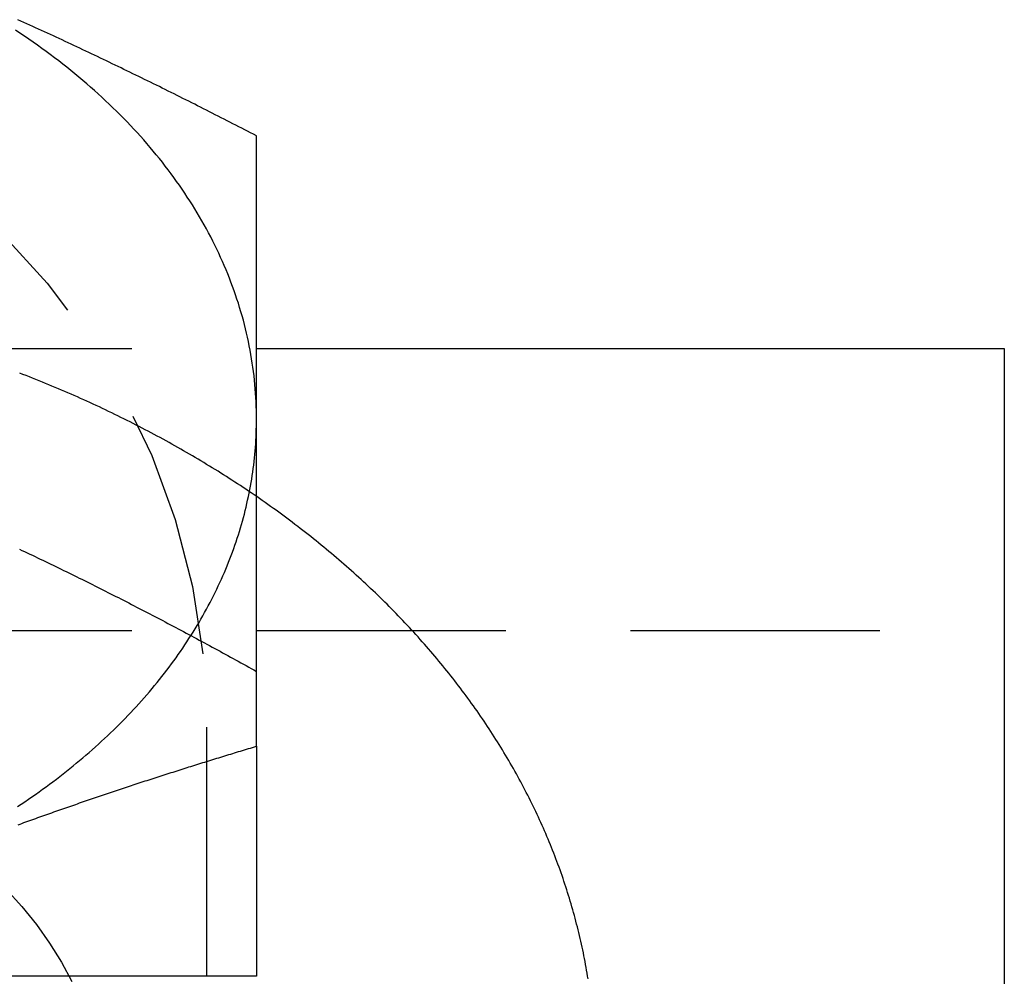
# Model space of a CAD drawing. Extents: x 0 to 1210, y -560 to 176.
# Drawn here: x 830 to 840, y 27 to 36 of the extents above; entities that cross this region are included whole.
import ezdxf

# ---------------------------------------------------------------- set-up
doc = ezdxf.new("R2010")
doc.units = 0
doc.header["$LTSCALE"] = 10
doc.linetypes.add('VERDECKT', pattern=[0.375, 0.25, -0.125])
doc.layers.get('0').update_dxf_attribs({"linetype": 'CONTINUOUS'})
doc.layers.add('STEMPEL', color=3, linetype='CONTINUOUS')

# ---------------------------------------------------------------- blocks, each defined once
blk = doc.blocks.new('A$C52C49A94')
at = {"color": 1, "linetype": 'VERDECKT', "extrusion": (-2e-16, 1, -2e-16)}
for p, q in [((-182.50031, 32.79664), (-167.49969, 32.79664)), ((-190, 29.96822), (-160, 29.96822)), ((-168, 29), (-168, 24))]:
    blk.add_line(p, q, dxfattribs=at)
at = {"color": 3, "linetype": 'CONTINUOUS', "extrusion": (-2e-16, 1, -2e-16)}
for p, q in [((-167.49969, 32.79664), (-160, 32.79664)), ((-160, 32.79664), (-160, 17.24029)), ((-167.5, 28.80784), (-167.5, 26.5)), ((-167.5, 26.5), (-171.25, 26.5))]:
    blk.add_line(p, q, dxfattribs=at)
at = {"color": 3}
for points in [[(-167.5, 34.9316, 0), (-167.53, 34.9468, 0), (-167.559, 34.9621, 0), (-167.589, 34.9773, 0), (-167.618, 34.9925, 0), (-167.648, 35.0077, 0), (-167.677, 35.0229, 0), (-167.707, 35.0381, 0), (-167.736, 35.0532, 0), (-167.766, 35.0683, 0), (-167.795, 35.0834, 0), (-167.825, 35.0985, 0), (-167.854, 35.1135, 0), (-167.884, 35.1285, 0), (-167.913, 35.1436, 0), (-167.943, 35.1585, 0), (-167.972, 35.1735, 0), (-168.002, 35.1885, 0), (-168.031, 35.2034, 0), (-168.061, 35.2183, 0), (-168.091, 35.2332, 0), (-168.12, 35.248, 0), (-168.15, 35.2628, 0), (-168.179, 35.2777, 0), (-168.209, 35.2925, 0), (-168.238, 35.3072, 0), (-168.268, 35.322, 0), (-168.297, 35.3367, 0), (-168.327, 35.3514, 0), (-168.356, 35.3661, 0), (-168.386, 35.3807, 0), (-168.415, 35.3954, 0), (-168.445, 35.41, 0), (-168.474, 35.4246, 0), (-168.504, 35.4391, 0), (-168.533, 35.4537, 0), (-168.563, 35.4682, 0), (-168.593, 35.4827, 0), (-168.622, 35.4972, 0), (-168.652, 35.5116, 0), (-168.681, 35.5261, 0), (-168.711, 35.5405, 0), (-168.74, 35.5549, 0), (-168.77, 35.5692, 0), (-168.799, 35.5835, 0), (-168.829, 35.5979, 0), (-168.858, 35.6121, 0), (-168.888, 35.6264, 0), (-168.917, 35.6406, 0), (-168.947, 35.6549, 0), (-168.976, 35.6691, 0), (-169.006, 35.6832, 0), (-169.035, 35.6974, 0), (-169.065, 35.7115, 0), (-169.094, 35.7256, 0), (-169.124, 35.7396, 0), (-169.154, 35.7537, 0), (-169.183, 35.7677, 0), (-169.213, 35.7817, 0), (-169.242, 35.7957, 0), (-169.272, 35.8096, 0), (-169.301, 35.8235, 0), (-169.331, 35.8374, 0), (-169.36, 35.8513, 0), (-169.39, 35.8651, 0), (-169.419, 35.879, 0), (-169.449, 35.8928, 0), (-169.478, 35.9065, 0), (-169.508, 35.9203, 0), (-169.537, 35.934, 0), (-169.567, 35.9477, 0), (-169.596, 35.9613, 0), (-169.626, 35.975, 0), (-169.656, 35.9886, 0), (-169.685, 36.0022, 0), (-169.715, 36.0157, 0), (-169.744, 36.0293, 0), (-169.774, 36.0428, 0), (-169.803, 36.0562, 0), (-169.833, 36.0697, 0), (-169.862, 36.0831, 0), (-169.892, 36.0965, 0)], [(-167.5, 32.0895, 0), (-167.5, 32.1055, 0), (-167.5, 32.1215, 0), (-167.5, 32.1375, 0), (-167.5, 32.1535, 0), (-167.5, 32.1694, 0), (-167.5, 32.1854, 0), (-167.5, 32.2013, 0), (-167.5, 32.2172, 0), (-167.5, 32.2331, 0), (-167.5, 32.249, 0), (-167.5, 32.2649, 0), (-167.5, 32.2807, 0), (-167.5, 32.2966, 0), (-167.5, 32.3124, 0), (-167.5, 32.3282, 0), (-167.5, 32.344, 0), (-167.5, 32.3598, 0), (-167.5, 32.3756, 0), (-167.5, 32.3914, 0), (-167.5, 32.4072, 0), (-167.5, 32.4229, 0), (-167.5, 32.4387, 0), (-167.5, 32.4544, 0), (-167.5, 32.4701, 0), (-167.5, 32.4858, 0), (-167.5, 32.5015, 0), (-167.5, 32.5171, 0), (-167.5, 32.5328, 0), (-167.5, 32.5485, 0), (-167.5, 32.5641, 0), (-167.5, 32.5797, 0), (-167.5, 32.5953, 0), (-167.5, 32.6109, 0), (-167.5, 32.6265, 0), (-167.5, 32.6421, 0), (-167.5, 32.6577, 0), (-167.5, 32.6732, 0), (-167.5, 32.6887, 0), (-167.5, 32.7043, 0), (-167.5, 32.7198, 0), (-167.5, 32.7353, 0), (-167.5, 32.7508, 0), (-167.5, 32.7663, 0), (-167.5, 32.7817, 0), (-167.5, 32.7972, 0), (-167.5, 32.8126, 0), (-167.5, 32.828, 0), (-167.5, 32.8435, 0), (-167.5, 32.8589, 0), (-167.5, 32.8743, 0), (-167.5, 32.8896, 0), (-167.5, 32.905, 0), (-167.5, 32.9204, 0), (-167.5, 32.9357, 0), (-167.5, 32.951, 0), (-167.5, 32.9664, 0), (-167.5, 32.9817, 0), (-167.5, 32.997, 0), (-167.5, 33.0122, 0), (-167.5, 33.0275, 0), (-167.5, 33.0428, 0), (-167.5, 33.058, 0), (-167.5, 33.0733, 0), (-167.5, 33.0885, 0), (-167.5, 33.1037, 0), (-167.5, 33.1189, 0), (-167.5, 33.1341, 0), (-167.5, 33.1493, 0), (-167.5, 33.1644, 0), (-167.5, 33.1796, 0), (-167.5, 33.1947, 0), (-167.5, 33.2099, 0), (-167.5, 33.225, 0), (-167.5, 33.2401, 0), (-167.5, 33.2552, 0), (-167.5, 33.2703, 0), (-167.5, 33.2853, 0), (-167.5, 33.3004, 0), (-167.5, 33.3154, 0), (-167.5, 33.3305, 0), (-167.5, 33.3455, 0), (-167.5, 33.3605, 0), (-167.5, 33.3755, 0), (-167.5, 33.3905, 0), (-167.5, 33.4055, 0), (-167.5, 33.4204, 0), (-167.5, 33.4354, 0), (-167.5, 33.4503, 0), (-167.5, 33.4653, 0), (-167.5, 33.4802, 0), (-167.5, 33.4951, 0), (-167.5, 33.51, 0), (-167.5, 33.5249, 0), (-167.5, 33.5397, 0), (-167.5, 33.5546, 0), (-167.5, 33.5695, 0), (-167.5, 33.5843, 0), (-167.5, 33.5991, 0), (-167.5, 33.6139, 0), (-167.5, 33.6288, 0), (-167.5, 33.6435, 0), (-167.5, 33.6583, 0), (-167.5, 33.6731, 0), (-167.5, 33.6879, 0), (-167.5, 33.7026, 0), (-167.5, 33.7174, 0), (-167.5, 33.7321, 0), (-167.5, 33.7468, 0), (-167.5, 33.7615, 0), (-167.5, 33.7762, 0), (-167.5, 33.7909, 0), (-167.5, 33.8056, 0), (-167.5, 33.8203, 0), (-167.5, 33.8349, 0), (-167.5, 33.8496, 0), (-167.5, 33.8642, 0), (-167.5, 33.8788, 0), (-167.5, 33.8934, 0), (-167.5, 33.908, 0), (-167.5, 33.9226, 0), (-167.5, 33.9372, 0), (-167.5, 33.9518, 0), (-167.5, 33.9663, 0), (-167.5, 33.9809, 0), (-167.5, 33.9954, 0), (-167.5, 34.0099, 0), (-167.5, 34.0245, 0), (-167.5, 34.039, 0), (-167.5, 34.0535, 0), (-167.5, 34.0679, 0), (-167.5, 34.0824, 0), (-167.5, 34.0969, 0), (-167.5, 34.1113, 0), (-167.5, 34.1258, 0), (-167.5, 34.1402, 0), (-167.5, 34.1546, 0), (-167.5, 34.169, 0), (-167.5, 34.1834, 0), (-167.5, 34.1978, 0), (-167.5, 34.2122, 0), (-167.5, 34.2266, 0), (-167.5, 34.2409, 0), (-167.5, 34.2553, 0), (-167.5, 34.2696, 0), (-167.5, 34.2839, 0), (-167.5, 34.2982, 0), (-167.5, 34.3125, 0), (-167.5, 34.3268, 0), (-167.5, 34.3411, 0), (-167.5, 34.3554, 0), (-167.5, 34.3697, 0), (-167.5, 34.3839, 0), (-167.5, 34.3981, 0), (-167.5, 34.4124, 0), (-167.5, 34.4266, 0), (-167.5, 34.4408, 0), (-167.5, 34.455, 0), (-167.5, 34.4692, 0), (-167.5, 34.4834, 0), (-167.5, 34.4975, 0), (-167.5, 34.5117, 0), (-167.5, 34.5258, 0), (-167.5, 34.54, 0), (-167.5, 34.5541, 0), (-167.5, 34.5682, 0), (-167.5, 34.5823, 0), (-167.5, 34.5964, 0), (-167.5, 34.6105, 0), (-167.5, 34.6246, 0), (-167.5, 34.6386, 0), (-167.5, 34.6527, 0), (-167.5, 34.6667, 0), (-167.5, 34.6808, 0), (-167.5, 34.6948, 0), (-167.5, 34.7088, 0), (-167.5, 34.7228, 0), (-167.5, 34.7368, 0), (-167.5, 34.7508, 0), (-167.5, 34.7647, 0), (-167.5, 34.7787, 0), (-167.5, 34.7926, 0), (-167.5, 34.8066, 0), (-167.5, 34.8205, 0), (-167.5, 34.8344, 0), (-167.5, 34.8483, 0), (-167.5, 34.8622, 0), (-167.5, 34.8761, 0), (-167.5, 34.89, 0), (-167.5, 34.9039, 0), (-167.5, 34.9177, 0), (-167.5, 34.9316, 0)], [(-167.5, 28.8078, 0), (-167.5, 28.8351, 0), (-167.5, 28.8624, 0), (-167.5, 28.8896, 0), (-167.5, 28.9169, 0), (-167.5, 28.9441, 0), (-167.5, 28.9712, 0), (-167.5, 28.9984, 0), (-167.5, 29.0255, 0), (-167.5, 29.0527, 0), (-167.5, 29.0798, 0), (-167.5, 29.1069, 0), (-167.5, 29.1339, 0), (-167.5, 29.161, 0), (-167.5, 29.188, 0), (-167.5, 29.215, 0), (-167.5, 29.242, 0), (-167.5, 29.2689, 0), (-167.5, 29.2959, 0), (-167.5, 29.3228, 0), (-167.5, 29.3497, 0), (-167.5, 29.3766, 0), (-167.5, 29.4034, 0), (-167.5, 29.4303, 0), (-167.5, 29.4571, 0), (-167.5, 29.4839, 0), (-167.5, 29.5107, 0), (-167.5, 29.5374, 0), (-167.5, 29.5641, 0), (-167.5, 29.5908, 0), (-167.5, 29.6175, 0), (-167.5, 29.6442, 0), (-167.5, 29.6708, 0), (-167.5, 29.6975, 0), (-167.5, 29.7241, 0), (-167.5, 29.7506, 0), (-167.5, 29.7772, 0), (-167.5, 29.8037, 0), (-167.5, 29.8302, 0), (-167.5, 29.8567, 0), (-167.5, 29.8832, 0), (-167.5, 29.9096, 0), (-167.5, 29.9361, 0), (-167.5, 29.9625, 0), (-167.5, 29.9888, 0), (-167.5, 30.0152, 0), (-167.5, 30.0415, 0), (-167.5, 30.0678, 0), (-167.5, 30.0941, 0), (-167.5, 30.1203, 0), (-167.5, 30.1466, 0), (-167.5, 30.1728, 0), (-167.5, 30.199, 0), (-167.5, 30.2251, 0), (-167.5, 30.2513, 0), (-167.5, 30.2774, 0), (-167.5, 30.3035, 0), (-167.5, 30.3296, 0), (-167.5, 30.3556, 0), (-167.5, 30.3816, 0), (-167.5, 30.4076, 0), (-167.5, 30.4336, 0), (-167.5, 30.4595, 0), (-167.5, 30.4855, 0), (-167.5, 30.5114, 0), (-167.5, 30.5372, 0), (-167.5, 30.5631, 0), (-167.5, 30.5889, 0), (-167.5, 30.6147, 0), (-167.5, 30.6405, 0), (-167.5, 30.6662, 0), (-167.5, 30.6919, 0), (-167.5, 30.7176, 0), (-167.5, 30.7433, 0), (-167.5, 30.769, 0), (-167.5, 30.7946, 0), (-167.5, 30.8202, 0), (-167.5, 30.8458, 0), (-167.5, 30.8713, 0), (-167.5, 30.8968, 0), (-167.5, 30.9223, 0), (-167.5, 30.9478, 0), (-167.5, 30.9732, 0), (-167.5, 30.9986, 0), (-167.5, 31.024, 0), (-167.5, 31.0494, 0), (-167.5, 31.0747, 0), (-167.5, 31.1, 0), (-167.5, 31.1253, 0), (-167.5, 31.1506, 0), (-167.5, 31.1758, 0), (-167.5, 31.201, 0), (-167.5, 31.2262, 0), (-167.5, 31.2513, 0), (-167.5, 31.2764, 0), (-167.5, 31.3015, 0), (-167.5, 31.3266, 0), (-167.5, 31.3516, 0), (-167.5, 31.3766, 0), (-167.5, 31.4016, 0), (-167.5, 31.4266, 0), (-167.5, 31.4515, 0), (-167.5, 31.4764, 0), (-167.5, 31.5013, 0), (-167.5, 31.5261, 0), (-167.5, 31.5509, 0), (-167.5, 31.5757, 0), (-167.5, 31.6005, 0), (-167.5, 31.6252, 0), (-167.5, 31.6499, 0), (-167.5, 31.6746, 0), (-167.5, 31.6992, 0), (-167.5, 31.7238, 0), (-167.5, 31.7484, 0), (-167.5, 31.773, 0), (-167.5, 31.7975, 0), (-167.5, 31.822, 0), (-167.5, 31.8465, 0), (-167.5, 31.8709, 0), (-167.5, 31.8953, 0), (-167.5, 31.9197, 0), (-167.5, 31.944, 0), (-167.5, 31.9684, 0), (-167.5, 31.9927, 0), (-167.5, 32.0169, 0), (-167.5, 32.0412, 0), (-167.5, 32.0654, 0), (-167.5, 32.0895, 0)], [(-164.174, 26.4732, 0), (-164.179, 26.5024, 0), (-164.183, 26.5315, 0), (-164.189, 26.5607, 0), (-164.194, 26.5898, 0), (-164.199, 26.619, 0), (-164.205, 26.6481, 0), (-164.21, 26.6771, 0), (-164.216, 26.7062, 0), (-164.222, 26.7352, 0), (-164.228, 26.7643, 0), (-164.234, 26.7933, 0), (-164.241, 26.8223, 0), (-164.247, 26.8512, 0), (-164.254, 26.8802, 0), (-164.26, 26.9091, 0), (-164.267, 26.938, 0), (-164.275, 26.9668, 0), (-164.282, 26.9957, 0), (-164.289, 27.0245, 0), (-164.297, 27.0533, 0), (-164.304, 27.0821, 0), (-164.312, 27.1108, 0), (-164.32, 27.1395, 0), (-164.328, 27.1682, 0), (-164.336, 27.1969, 0), (-164.345, 27.2255, 0), (-164.353, 27.2542, 0), (-164.362, 27.2827, 0), (-164.371, 27.3113, 0), (-164.38, 27.3398, 0), (-164.389, 27.3683, 0), (-164.398, 27.3968, 0), (-164.407, 27.4252, 0), (-164.417, 27.4536, 0), (-164.426, 27.482, 0), (-164.436, 27.5103, 0), (-164.446, 27.5386, 0), (-164.456, 27.5669, 0), (-164.466, 27.5952, 0), (-164.477, 27.6234, 0), (-164.487, 27.6515, 0), (-164.498, 27.6797, 0), (-164.508, 27.7078, 0), (-164.519, 27.7358, 0), (-164.53, 27.7639, 0), (-164.541, 27.7919, 0), (-164.553, 27.8198, 0), (-164.564, 27.8477, 0), (-164.576, 27.8756, 0), (-164.588, 27.9035, 0), (-164.599, 27.9313, 0), (-164.611, 27.959, 0), (-164.623, 27.9868, 0), (-164.636, 28.0145, 0), (-164.648, 28.0421, 0), (-164.661, 28.0697, 0), (-164.673, 28.0973, 0), (-164.686, 28.1248, 0), (-164.699, 28.1523, 0), (-164.712, 28.1797, 0), (-164.725, 28.2071, 0), (-164.739, 28.2344, 0), (-164.752, 28.2617, 0), (-164.766, 28.289, 0), (-164.78, 28.3162, 0), (-164.794, 28.3434, 0), (-164.808, 28.3705, 0), (-164.822, 28.3976, 0), (-164.836, 28.4246, 0), (-164.85, 28.4516, 0), (-164.865, 28.4785, 0), (-164.88, 28.5054, 0), (-164.894, 28.5323, 0), (-164.909, 28.5591, 0), (-164.924, 28.5858, 0), (-164.94, 28.6125, 0), (-164.955, 28.6392, 0), (-164.97, 28.6658, 0), (-164.986, 28.6923, 0), (-165.002, 28.7188, 0), (-165.018, 28.7453, 0), (-165.034, 28.7717, 0), (-165.05, 28.798, 0), (-165.066, 28.8244, 0), (-165.082, 28.8506, 0), (-165.099, 28.8768, 0), (-165.115, 28.903, 0), (-165.132, 28.9291, 0), (-165.149, 28.9551, 0), (-165.166, 28.9811, 0), (-165.183, 29.0071, 0), (-165.2, 29.033, 0), (-165.218, 29.0588, 0), (-165.235, 29.0846, 0), (-165.253, 29.1103, 0), (-165.271, 29.136, 0), (-165.288, 29.1616, 0), (-165.306, 29.1872, 0), (-165.324, 29.2127, 0), (-165.343, 29.2382, 0), (-165.361, 29.2636, 0), (-165.38, 29.289, 0), (-165.398, 29.3143, 0), (-165.417, 29.3395, 0), (-165.436, 29.3647, 0), (-165.455, 29.3898, 0), (-165.474, 29.4149, 0), (-165.493, 29.4399, 0), (-165.512, 29.4649, 0), (-165.532, 29.4898, 0), (-165.551, 29.5146, 0), (-165.571, 29.5394, 0), (-165.591, 29.5641, 0), (-165.611, 29.5888, 0), (-165.631, 29.6134, 0), (-165.651, 29.638, 0), (-165.671, 29.6625, 0), (-165.691, 29.6869, 0), (-165.712, 29.7113, 0), (-165.732, 29.7356, 0), (-165.753, 29.7598, 0), (-165.774, 29.784, 0), (-165.795, 29.8082, 0), (-165.816, 29.8322, 0), (-165.837, 29.8562, 0), (-165.858, 29.8802, 0), (-165.88, 29.9041, 0), (-165.901, 29.9279, 0), (-165.923, 29.9516, 0), (-165.945, 29.9753, 0), (-165.967, 29.999, 0), (-165.989, 30.0225, 0), (-166.011, 30.046, 0), (-166.033, 30.0695, 0), (-166.055, 30.0929, 0), (-166.078, 30.1162, 0), (-166.1, 30.1394, 0), (-166.123, 30.1626, 0), (-166.145, 30.1857, 0), (-166.168, 30.2088, 0), (-166.191, 30.2318, 0), (-166.214, 30.2547, 0), (-166.237, 30.2775, 0), (-166.261, 30.3003, 0), (-166.284, 30.323, 0), (-166.308, 30.3457, 0), (-166.331, 30.3683, 0), (-166.355, 30.3908, 0), (-166.379, 30.4132, 0), (-166.403, 30.4356, 0), (-166.427, 30.4579, 0), (-166.451, 30.4802, 0), (-166.475, 30.5024, 0), (-166.499, 30.5245, 0), (-166.524, 30.5465, 0), (-166.548, 30.5685, 0), (-166.573, 30.5904, 0), (-166.598, 30.6122, 0), (-166.623, 30.634, 0), (-166.648, 30.6556, 0), (-166.673, 30.6773, 0), (-166.698, 30.6988, 0), (-166.723, 30.7203, 0), (-166.749, 30.7417, 0), (-166.774, 30.763, 0), (-166.8, 30.7843, 0), (-166.825, 30.8055, 0), (-166.851, 30.8266, 0), (-166.877, 30.8477, 0), (-166.903, 30.8687, 0), (-166.929, 30.8896, 0), (-166.955, 30.9104, 0), (-166.981, 30.9312, 0), (-167.008, 30.9519, 0), (-167.034, 30.9725, 0), (-167.061, 30.9931, 0), (-167.087, 31.0135, 0), (-167.114, 31.0339, 0), (-167.141, 31.0543, 0), (-167.168, 31.0745, 0), (-167.195, 31.0947, 0), (-167.222, 31.1148, 0), (-167.249, 31.1348, 0), (-167.276, 31.1548, 0), (-167.304, 31.1747, 0), (-167.331, 31.1945, 0), (-167.359, 31.2142, 0), (-167.387, 31.2339, 0), (-167.414, 31.2535, 0), (-167.442, 31.273, 0), (-167.47, 31.2924, 0), (-167.498, 31.3118, 0)], [(-169.891, 28.0201, 0), (-169.871, 28.0273, 0), (-169.852, 28.0345, 0), (-169.832, 28.0417, 0), (-169.812, 28.0489, 0), (-169.792, 28.0561, 0), (-169.772, 28.0633, 0), (-169.752, 28.0704, 0), (-169.732, 28.0776, 0), (-169.712, 28.0847, 0), (-169.692, 28.0918, 0), (-169.672, 28.0989, 0), (-169.652, 28.106, 0), (-169.632, 28.1131, 0), (-169.612, 28.1202, 0), (-169.592, 28.1273, 0), (-169.573, 28.1343, 0), (-169.553, 28.1414, 0), (-169.533, 28.1484, 0), (-169.513, 28.1554, 0), (-169.493, 28.1624, 0), (-169.473, 28.1694, 0), (-169.453, 28.1764, 0), (-169.433, 28.1833, 0), (-169.413, 28.1903, 0), (-169.393, 28.1972, 0), (-169.373, 28.2042, 0), (-169.353, 28.2111, 0), (-169.333, 28.218, 0), (-169.313, 28.2249, 0), (-169.294, 28.2318, 0), (-169.274, 28.2387, 0), (-169.254, 28.2455, 0), (-169.234, 28.2524, 0), (-169.214, 28.2592, 0), (-169.194, 28.2661, 0), (-169.174, 28.2729, 0), (-169.154, 28.2797, 0), (-169.134, 28.2865, 0), (-169.114, 28.2933, 0), (-169.094, 28.3, 0), (-169.074, 28.3068, 0), (-169.054, 28.3135, 0), (-169.034, 28.3203, 0), (-169.015, 28.327, 0), (-168.995, 28.3337, 0), (-168.975, 28.3404, 0), (-168.955, 28.3471, 0), (-168.935, 28.3538, 0), (-168.915, 28.3605, 0), (-168.895, 28.3672, 0), (-168.875, 28.3738, 0), (-168.855, 28.3804, 0), (-168.835, 28.3871, 0), (-168.815, 28.3937, 0), (-168.795, 28.4003, 0), (-168.775, 28.4069, 0), (-168.755, 28.4135, 0), (-168.736, 28.4201, 0), (-168.716, 28.4266, 0), (-168.696, 28.4332, 0), (-168.676, 28.4397, 0), (-168.656, 28.4463, 0), (-168.636, 28.4528, 0), (-168.616, 28.4593, 0), (-168.596, 28.4658, 0), (-168.576, 28.4723, 0), (-168.556, 28.4788, 0), (-168.536, 28.4852, 0), (-168.516, 28.4917, 0), (-168.496, 28.4981, 0), (-168.476, 28.5046, 0), (-168.457, 28.511, 0), (-168.437, 28.5174, 0), (-168.417, 28.5238, 0), (-168.397, 28.5302, 0), (-168.377, 28.5366, 0), (-168.357, 28.543, 0), (-168.337, 28.5494, 0), (-168.317, 28.5557, 0), (-168.297, 28.5621, 0), (-168.277, 28.5684, 0), (-168.257, 28.5747, 0), (-168.237, 28.581, 0), (-168.217, 28.5873, 0), (-168.197, 28.5936, 0), (-168.178, 28.5999, 0), (-168.158, 28.6062, 0), (-168.138, 28.6125, 0), (-168.118, 28.6187, 0), (-168.098, 28.625, 0), (-168.078, 28.6312, 0), (-168.058, 28.6374, 0), (-168.038, 28.6436, 0), (-168.018, 28.6498, 0), (-167.998, 28.656, 0), (-167.978, 28.6622, 0), (-167.958, 28.6684, 0), (-167.938, 28.6746, 0), (-167.918, 28.6807, 0), (-167.899, 28.6869, 0), (-167.879, 28.693, 0), (-167.859, 28.6991, 0), (-167.839, 28.7053, 0), (-167.819, 28.7114, 0), (-167.799, 28.7175, 0), (-167.779, 28.7236, 0), (-167.759, 28.7296, 0), (-167.739, 28.7357, 0), (-167.719, 28.7418, 0), (-167.699, 28.7478, 0), (-167.679, 28.7539, 0), (-167.659, 28.7599, 0), (-167.639, 28.7659, 0), (-167.62, 28.7719, 0), (-167.6, 28.7779, 0), (-167.58, 28.7839, 0), (-167.56, 28.7899, 0), (-167.54, 28.7959, 0), (-167.52, 28.8019, 0), (-167.5, 28.8078, 0)]]:
    blk.add_polyline3d(points, dxfattribs=at)
at = {"color": 3, "linetype": 'CONTINUOUS'}
for points in [[(-167.5, 32.0895, 0), (-167.5, 32.1329, 0), (-167.501, 32.1763, 0), (-167.502, 32.2197, 0), (-167.504, 32.2631, 0), (-167.506, 32.3064, 0), (-167.509, 32.3498, 0), (-167.512, 32.3931, 0), (-167.516, 32.4364, 0), (-167.52, 32.4797, 0), (-167.525, 32.5229, 0), (-167.53, 32.5662, 0), (-167.536, 32.6094, 0), (-167.542, 32.6525, 0), (-167.549, 32.6956, 0), (-167.556, 32.7387, 0), (-167.564, 32.7818, 0), (-167.572, 32.8247, 0), (-167.581, 32.8677, 0), (-167.59, 32.9106, 0), (-167.6, 32.9534, 0), (-167.61, 32.9962, 0), (-167.621, 33.0389, 0), (-167.632, 33.0816, 0), (-167.644, 33.1242, 0), (-167.656, 33.1667, 0), (-167.669, 33.2091, 0), (-167.682, 33.2515, 0), (-167.696, 33.2938, 0), (-167.71, 33.336, 0), (-167.725, 33.3781, 0), (-167.74, 33.4202, 0), (-167.756, 33.4621, 0), (-167.772, 33.504, 0), (-167.788, 33.5458, 0), (-167.805, 33.5874, 0), (-167.823, 33.629, 0), (-167.841, 33.6705, 0), (-167.86, 33.7118, 0), (-167.879, 33.7531, 0), (-167.898, 33.7942, 0), (-167.918, 33.8353, 0), (-167.938, 33.8762, 0), (-167.959, 33.917, 0), (-167.981, 33.9576, 0), (-168.003, 33.9982, 0), (-168.025, 34.0386, 0), (-168.048, 34.0789, 0), (-168.071, 34.119, 0), (-168.095, 34.159, 0), (-168.119, 34.1989, 0), (-168.143, 34.2387, 0), (-168.169, 34.2782, 0), (-168.194, 34.3177, 0), (-168.22, 34.357, 0), (-168.247, 34.3961, 0), (-168.273, 34.4351, 0), (-168.301, 34.474, 0), (-168.329, 34.5126, 0), (-168.357, 34.5511, 0), (-168.386, 34.5895, 0), (-168.415, 34.6277, 0), (-168.444, 34.6657, 0), (-168.474, 34.7035, 0), (-168.505, 34.7412, 0), (-168.536, 34.7787, 0), (-168.567, 34.816, 0), (-168.599, 34.8531, 0), (-168.631, 34.89, 0), (-168.664, 34.9268, 0), (-168.697, 34.9634, 0), (-168.73, 34.9997, 0), (-168.764, 35.0359, 0), (-168.798, 35.0719, 0), (-168.833, 35.1076, 0), (-168.868, 35.1432, 0), (-168.904, 35.1786, 0), (-168.94, 35.2138, 0), (-168.976, 35.2487, 0), (-169.013, 35.2835, 0), (-169.05, 35.318, 0), (-169.087, 35.3523, 0), (-169.125, 35.3864, 0), (-169.164, 35.4203, 0), (-169.202, 35.4539, 0), (-169.242, 35.4873, 0), (-169.281, 35.5205, 0), (-169.321, 35.5535, 0), (-169.361, 35.5862, 0), (-169.402, 35.6187, 0), (-169.443, 35.651, 0), (-169.484, 35.683, 0), (-169.526, 35.7148, 0), (-169.568, 35.7464, 0), (-169.611, 35.7777, 0), (-169.653, 35.8087, 0), (-169.697, 35.8395, 0), (-169.74, 35.8701, 0), (-169.784, 35.9004, 0), (-169.828, 35.9304, 0), (-169.873, 35.9602, 0), (-169.918, 35.9898, 0)], [(-169.898, 28.2027, 0), (-169.861, 28.2269, 0), (-169.825, 28.2513, 0), (-169.788, 28.2758, 0), (-169.752, 28.3006, 0), (-169.717, 28.3255, 0), (-169.681, 28.3505, 0), (-169.646, 28.3758, 0), (-169.611, 28.4012, 0), (-169.576, 28.4267, 0), (-169.542, 28.4525, 0), (-169.507, 28.4784, 0), (-169.473, 28.5044, 0), (-169.44, 28.5306, 0), (-169.406, 28.557, 0), (-169.373, 28.5835, 0), (-169.34, 28.6102, 0), (-169.307, 28.6371, 0), (-169.274, 28.6641, 0), (-169.242, 28.6912, 0), (-169.21, 28.7185, 0), (-169.178, 28.746, 0), (-169.147, 28.7736, 0), (-169.116, 28.8013, 0), (-169.085, 28.8292, 0), (-169.054, 28.8573, 0), (-169.024, 28.8855, 0), (-168.993, 28.9138, 0), (-168.963, 28.9423, 0), (-168.934, 28.9709, 0), (-168.904, 28.9997, 0), (-168.875, 29.0286, 0), (-168.847, 29.0576, 0), (-168.818, 29.0868, 0), (-168.79, 29.1161, 0), (-168.762, 29.1455, 0), (-168.734, 29.1751, 0), (-168.707, 29.2048, 0), (-168.68, 29.2346, 0), (-168.653, 29.2645, 0), (-168.626, 29.2946, 0), (-168.6, 29.3248, 0), (-168.574, 29.3551, 0), (-168.548, 29.3856, 0), (-168.523, 29.4162, 0), (-168.497, 29.4469, 0), (-168.473, 29.4777, 0), (-168.448, 29.5086, 0), (-168.424, 29.5396, 0), (-168.4, 29.5708, 0), (-168.376, 29.6021, 0), (-168.353, 29.6334, 0), (-168.33, 29.6649, 0), (-168.307, 29.6965, 0), (-168.284, 29.7282, 0), (-168.262, 29.76, 0), (-168.24, 29.792, 0), (-168.219, 29.824, 0), (-168.198, 29.8561, 0), (-168.177, 29.8883, 0), (-168.156, 29.9206, 0), (-168.136, 29.953, 0), (-168.115, 29.9855, 0), (-168.096, 30.0182, 0), (-168.076, 30.0508, 0), (-168.057, 30.0836, 0), (-168.038, 30.1165, 0), (-168.02, 30.1495, 0), (-168.002, 30.1825, 0), (-167.984, 30.2157, 0), (-167.966, 30.2489, 0), (-167.949, 30.2822, 0), (-167.932, 30.3156, 0), (-167.915, 30.349, 0), (-167.899, 30.3826, 0), (-167.883, 30.4162, 0), (-167.867, 30.4499, 0), (-167.852, 30.4837, 0), (-167.837, 30.5175, 0), (-167.822, 30.5514, 0), (-167.808, 30.5854, 0), (-167.794, 30.6194, 0), (-167.78, 30.6535, 0), (-167.767, 30.6877, 0), (-167.754, 30.7219, 0), (-167.741, 30.7562, 0), (-167.728, 30.7906, 0), (-167.716, 30.825, 0), (-167.705, 30.8595, 0), (-167.693, 30.894, 0), (-167.682, 30.9286, 0), (-167.671, 30.9632, 0), (-167.661, 30.9979, 0), (-167.65, 31.0326, 0), (-167.641, 31.0674, 0), (-167.631, 31.1022, 0), (-167.622, 31.1371, 0), (-167.613, 31.172, 0), (-167.605, 31.207, 0), (-167.596, 31.242, 0), (-167.589, 31.277, 0), (-167.581, 31.3121, 0), (-167.574, 31.3472, 0), (-167.567, 31.3823, 0), (-167.56, 31.4175, 0), (-167.554, 31.4527, 0), (-167.548, 31.4879, 0), (-167.543, 31.5231, 0), (-167.538, 31.5584, 0), (-167.533, 31.5937, 0), (-167.528, 31.629, 0), (-167.524, 31.6644, 0), (-167.52, 31.6997, 0), (-167.517, 31.7351, 0), (-167.514, 31.7705, 0), (-167.511, 31.8059, 0), (-167.508, 31.8414, 0), (-167.506, 31.8768, 0), (-167.504, 31.9122, 0), (-167.503, 31.9477, 0), (-167.502, 31.9831, 0), (-167.501, 32.0186, 0), (-167.5, 32.0541, 0), (-167.5, 32.0895, 0)]]:
    blk.add_polyline3d(points, dxfattribs=at)
at = {"color": 1}
for points in [[(-167.498, 31.3118, 0), (-167.525, 31.3304, 0), (-167.553, 31.3489, 0), (-167.58, 31.3674, 0), (-167.607, 31.3858, 0), (-167.635, 31.4041, 0), (-167.662, 31.4223, 0), (-167.69, 31.4405, 0), (-167.718, 31.4586, 0), (-167.746, 31.4767, 0), (-167.774, 31.4946, 0), (-167.801, 31.5125, 0), (-167.83, 31.5303, 0), (-167.858, 31.5481, 0), (-167.886, 31.5658, 0), (-167.914, 31.5834, 0), (-167.943, 31.6009, 0), (-167.971, 31.6183, 0), (-168, 31.6357, 0), (-168.028, 31.653, 0), (-168.057, 31.6702, 0), (-168.086, 31.6874, 0), (-168.114, 31.7045, 0), (-168.143, 31.7215, 0), (-168.172, 31.7384, 0), (-168.201, 31.7553, 0), (-168.231, 31.7721, 0), (-168.26, 31.7888, 0), (-168.289, 31.8054, 0), (-168.318, 31.822, 0), (-168.348, 31.8385, 0), (-168.377, 31.8549, 0), (-168.407, 31.8712, 0), (-168.437, 31.8875, 0), (-168.466, 31.9037, 0), (-168.496, 31.9198, 0), (-168.526, 31.9358, 0), (-168.556, 31.9518, 0), (-168.586, 31.9677, 0), (-168.616, 31.9835, 0), (-168.646, 31.9992, 0), (-168.677, 32.0148, 0), (-168.707, 32.0304, 0), (-168.737, 32.0459, 0), (-168.768, 32.0613, 0), (-168.798, 32.0767, 0), (-168.829, 32.0919, 0), (-168.86, 32.1071, 0), (-168.89, 32.1222, 0), (-168.921, 32.1372, 0), (-168.952, 32.1522, 0), (-168.983, 32.1671, 0), (-169.014, 32.1819, 0), (-169.045, 32.1966, 0), (-169.076, 32.2112, 0), (-169.107, 32.2258, 0), (-169.139, 32.2403, 0), (-169.17, 32.2547, 0), (-169.201, 32.269, 0), (-169.233, 32.2832, 0), (-169.264, 32.2974, 0), (-169.296, 32.3115, 0), (-169.328, 32.3255, 0), (-169.359, 32.3394, 0), (-169.391, 32.3532, 0), (-169.423, 32.367, 0), (-169.455, 32.3807, 0), (-169.487, 32.3943, 0), (-169.519, 32.4078, 0), (-169.551, 32.4212, 0), (-169.583, 32.4346, 0), (-169.615, 32.4479, 0), (-169.647, 32.4611, 0), (-169.68, 32.4742, 0), (-169.712, 32.4872, 0), (-169.745, 32.5002, 0), (-169.777, 32.5131, 0), (-169.81, 32.5259, 0), (-169.842, 32.5386, 0), (-169.875, 32.5512, 0)], [(-169.878, 30.7852, 0), (-169.852, 30.773, 0), (-169.826, 30.7606, 0), (-169.8, 30.7483, 0), (-169.774, 30.7359, 0), (-169.747, 30.7235, 0), (-169.721, 30.7111, 0), (-169.695, 30.6986, 0), (-169.669, 30.6861, 0), (-169.643, 30.6736, 0), (-169.617, 30.6611, 0), (-169.591, 30.6485, 0), (-169.564, 30.6359, 0), (-169.538, 30.6233, 0), (-169.512, 30.6106, 0), (-169.486, 30.5979, 0), (-169.46, 30.5852, 0), (-169.434, 30.5725, 0), (-169.408, 30.5597, 0), (-169.382, 30.5469, 0), (-169.355, 30.5341, 0), (-169.329, 30.5212, 0), (-169.303, 30.5083, 0), (-169.277, 30.4954, 0), (-169.251, 30.4825, 0), (-169.225, 30.4695, 0), (-169.199, 30.4565, 0), (-169.172, 30.4435, 0), (-169.146, 30.4304, 0), (-169.12, 30.4174, 0), (-169.094, 30.4043, 0), (-169.068, 30.3911, 0), (-169.042, 30.378, 0), (-169.016, 30.3648, 0), (-168.99, 30.3516, 0), (-168.963, 30.3384, 0), (-168.937, 30.3251, 0), (-168.911, 30.3118, 0), (-168.885, 30.2985, 0), (-168.859, 30.2852, 0), (-168.833, 30.2718, 0), (-168.807, 30.2584, 0), (-168.78, 30.245, 0), (-168.754, 30.2315, 0), (-168.728, 30.2181, 0), (-168.702, 30.2046, 0), (-168.676, 30.1911, 0), (-168.65, 30.1775, 0), (-168.624, 30.164, 0), (-168.598, 30.1504, 0), (-168.571, 30.1367, 0), (-168.545, 30.1231, 0), (-168.519, 30.1094, 0), (-168.493, 30.0957, 0), (-168.467, 30.082, 0), (-168.441, 30.0683, 0), (-168.415, 30.0545, 0), (-168.389, 30.0407, 0), (-168.362, 30.0269, 0), (-168.336, 30.0131, 0), (-168.31, 29.9992, 0), (-168.284, 29.9854, 0), (-168.258, 29.9714, 0), (-168.232, 29.9575, 0), (-168.206, 29.9436, 0), (-168.179, 29.9296, 0), (-168.153, 29.9156, 0), (-168.127, 29.9016, 0), (-168.101, 29.8875, 0), (-168.075, 29.8735, 0), (-168.049, 29.8594, 0), (-168.023, 29.8453, 0), (-167.997, 29.8311, 0), (-167.97, 29.817, 0), (-167.944, 29.8028, 0), (-167.918, 29.7886, 0), (-167.892, 29.7744, 0), (-167.866, 29.7601, 0), (-167.84, 29.7458, 0), (-167.814, 29.7316, 0), (-167.787, 29.7172, 0), (-167.761, 29.7029, 0), (-167.735, 29.6886, 0), (-167.709, 29.6742, 0), (-167.683, 29.6598, 0), (-167.657, 29.6454, 0), (-167.631, 29.6309, 0), (-167.605, 29.6165, 0), (-167.578, 29.602, 0), (-167.552, 29.5875, 0), (-167.526, 29.573, 0), (-167.5, 29.5584, 0)]]:
    blk.add_polyline3d(points, dxfattribs=at)
at = {"color": 1, "linetype": 'VERDECKT'}
blk.add_polyline3d([(-170.011, 27.3756, 0), (-169.854, 27.1996, 0), (-169.708, 27.0184, 0), (-169.576, 26.8324, 0), (-169.457, 26.6421, 0), (-169.351, 26.4478, 0)], dxfattribs=at)
at = {"color": 1, "linetype": 'VERDECKT', "extrusion": (0, -2e-16, -1)}
blk.add_arc((175, 29), 7, 0, 180, dxfattribs=at)

msp = doc.modelspace()

# ---------------------------------------------------------------- block references
at = {"layer": 'STEMPEL'}
msp.add_blockref('A$C52C49A94', (1000, 0), dxfattribs=at)

doc.saveas('drawing.dxf')
